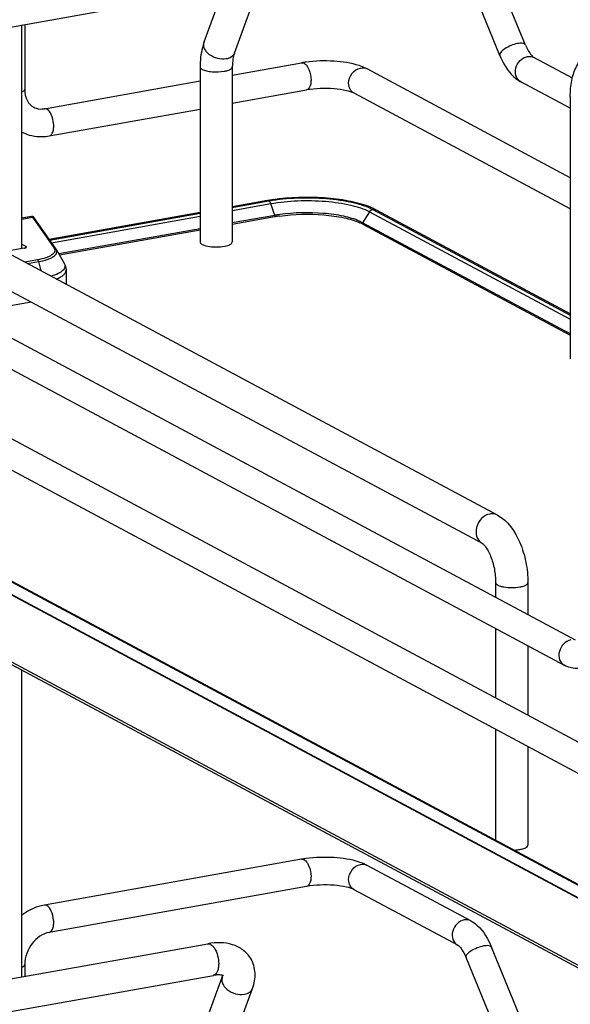
# Model space of a CAD drawing. Units: inches. Extents: x 0 to 17, y 0 to 11.
# Drawn here: x 3.6 to 4.4, y 4.5 to 5.9 of the extents above; entities that cross this region are included whole.
import ezdxf

# ---------------------------------------------------------------- set-up
doc = ezdxf.new("R2010")
doc.units = ezdxf.units.IN
doc.header["$LTSCALE"] = 0.935
doc.header["$MEASUREMENT"] = 0
doc.layers.get('0').update_dxf_attribs({"linetype": 'CONTINUOUS'})

msp = doc.modelspace()

# ---------------------------------------------------------------- linework, layer by layer
at = {"color": 7, "linetype": 'Continuous'}
for p, q in [((4.2919, 5.8591), (4.2435, 5.9771)), ((4.2554, 5.8441), (4.207, 5.9621)), ((3.2255, 5.8259), (3.8461, 5.9366)), ((3.8328, 5.8635), (3.8588, 5.934)), ((3.876, 5.8476), (3.902, 5.9181)), ((3.5726, 5.5688), (3.5726, 5.8878)), ((3.5765, 5.8885), (3.5765, 5.7958)), ((4.3031, 5.8419), (4.3039, 5.8413)), ((4.3589, 5.8119), (4.3039, 5.8413)), ((3.8271, 5.8278), (3.8271, 5.5777)), ((3.8731, 5.816), (3.9721, 5.8337)), ((3.8731, 5.8278), (3.8731, 5.5777)), ((4.3559, 5.6696), (4.0657, 5.825)), ((3.6046, 5.7681), (3.8271, 5.8078)), ((4.3559, 5.7687), (4.2853, 5.8065)), ((3.8731, 5.776), (3.9791, 5.7949)), ((4.3559, 5.6249), (4.0471, 5.7902)), ((4.3559, 5.7857), (4.3559, 5.4105)), ((3.6115, 5.7293), (3.8271, 5.7677)), ((4.252, 5.1874), (3.3677, 5.6607)), ((3.1822, 5.6412), (4.3631, 5.0091)), ((3.9234, 5.6368), (3.8731, 5.6278)), ((3.8731, 5.627), (3.9253, 5.6364)), ((3.8731, 5.6228), (3.9281, 5.6326)), ((3.9255, 5.6363), (3.9268, 5.6352)), ((3.9268, 5.6352), (3.9278, 5.6332)), ((3.9338, 5.6157), (3.9281, 5.6326)), ((2.944, 5.6248), (4.6042, 4.7363)), ((4.2303, 5.1468), (3.3459, 5.6201)), ((3.5862, 5.6142), (3.5726, 5.6118)), ((3.8271, 5.6196), (3.6116, 5.5812)), ((3.6121, 5.5805), (3.8271, 5.6188)), ((3.6148, 5.5767), (3.8271, 5.6146)), ((3.9338, 5.6157), (3.8731, 5.6049)), ((3.9338, 5.6157), (3.934, 5.6147)), ((4.0691, 5.6209), (4.0591, 5.6053)), ((4.0691, 5.6209), (4.3559, 5.4674)), ((4.0791, 5.6234), (4.0738, 5.6259)), ((4.0738, 5.6241), (4.3559, 5.473)), ((4.3559, 5.4752), (4.0791, 5.6234)), ((3.1636, 5.6064), (4.3474, 4.9728)), ((3.5726, 5.6105), (3.5875, 5.6132)), ((3.5875, 5.6132), (3.6185, 5.5687)), ((3.6212, 5.5674), (3.5901, 5.612)), ((3.9335, 5.6135), (3.8731, 5.6028)), ((4.0591, 5.6053), (4.0548, 5.6074)), ((4.0588, 5.6043), (4.0591, 5.6053)), ((4.3559, 5.4465), (4.0591, 5.6053)), ((4.0594, 5.6032), (4.3559, 5.4445)), ((2.9254, 5.5901), (4.5856, 4.7015)), ((3.8271, 5.5967), (3.6251, 5.5606)), ((3.8271, 5.5946), (3.6262, 5.5587)), ((3.5726, 5.5745), (3.578, 5.5716)), ((3.578, 5.5696), (3.578, 5.5716)), ((3.8302, 5.5742), (3.8313, 5.5736)), ((3.8313, 5.5736), (3.8353, 5.5723)), ((3.8353, 5.5723), (3.8404, 5.5713)), ((3.5756, 5.5688), (3.5484, 5.564)), ((3.6217, 5.5666), (3.6331, 5.5466)), ((3.5947, 5.5521), (3.5766, 5.5489)), ((3.5803, 5.5469), (3.5962, 5.5497)), ((3.5962, 5.5497), (3.5993, 5.5367)), ((3.6356, 5.5373), (3.6356, 5.5173)), ((3.5859, 5.4917), (3.4926, 5.4751)), ((2.9635, 5.4109), (4.5809, 4.5453)), ((2.9504, 5.399), (4.5678, 4.5333)), ((4.5678, 4.5325), (2.9504, 5.3982)), ((4.5678, 4.4368), (2.9504, 5.3025)), ((4.5716, 4.431), (2.9542, 5.2967)), ((4.5775, 4.5457), (3.3343, 5.2112)), ((4.2493, 5.091), (4.2493, 5.07)), ((4.2954, 5.091), (4.2954, 5.0454)), ((4.2493, 5.0253), (4.2493, 4.9262)), ((4.2954, 5.0007), (4.2954, 4.9016)), ((3.5726, 4.5276), (3.5726, 4.9657)), ((4.2493, 4.8815), (4.2493, 4.7227)), ((4.2954, 4.8568), (4.2954, 4.7158)), ((3.9721, 4.6956), (3.6046, 4.6301)), ((4.0603, 4.6895), (4.0545, 4.6916)), ((4.0657, 4.6869), (4.0603, 4.6895)), ((4.2137, 4.6077), (4.0657, 4.6869)), ((3.9791, 4.6568), (3.6115, 4.5912)), ((4.1951, 4.573), (4.0471, 4.6521)), ((3.2174, 4.4643), (3.838, 4.575)), ((4.2919, 4.4522), (4.2435, 4.5702)), ((3.5765, 4.5452), (3.5765, 4.5283)), ((4.2554, 4.4372), (4.207, 4.5552)), ((3.2255, 4.4189), (3.8461, 4.5297)), ((3.8328, 4.4566), (3.8588, 4.5271)), ((3.8588, 4.5271), (3.8595, 4.5297)), ((3.876, 4.4407), (3.902, 4.5112))]:
    msp.add_line(p, q, dxfattribs=at)
for points in [[(3.5866, 5.6143), (3.5863, 5.6142), (3.5861, 5.6142)], [(3.5872, 5.6142), (3.5869, 5.6143), (3.5866, 5.6143)], [(3.5901, 5.612), (3.59, 5.6121), (3.59, 5.6123), (3.5899, 5.6124), (3.5898, 5.6125), (3.5897, 5.6126), (3.5896, 5.6127), (3.5895, 5.6128), (3.5895, 5.6129), (3.5894, 5.613), (3.5893, 5.6131), (3.5892, 5.6132), (3.5891, 5.6133), (3.5889, 5.6134), (3.5888, 5.6136), (3.5886, 5.6137), (3.5883, 5.6139), (3.5881, 5.614), (3.5878, 5.6141), (3.5875, 5.6142), (3.5872, 5.6142)]]:
    msp.add_lwpolyline(points, dxfattribs=at)
for centre, radius, start, end in [((3.8429, 5.8598), 0.0107, 159.7932, 162.0827), ((4, 5.6769), 0.1593, 97.8423, 100.0897), ((3.9677, 5.3882), 0.2525, 99.6941, 100.1147), ((3.9701, 5.374), 0.267, 98.4657, 99.687), ((3.9169, 5.6288), 0.0118, 18.7603, 21.8326), ((4.03, 5.528), 0.1073, 65.8857, 69.1919), ((3.969, 5.4143), 0.2023, 99.9287, 100.1155), ((3.9714, 5.4046), 0.2145, 98.1727, 100.094), ((3.9715, 5.3997), 0.2172, 98.1739, 99.9111), ((4.0291, 5.5459), 0.0648, 63.123, 66.2207), ((4.0334, 5.5546), 0.0551, 61.8519, 63.0719), ((3.6124, 5.5613), 0.0107, 29.6278, 34.9287), ((4, 4.5388), 0.1593, 97.8423, 100.0897), ((4.0594, 4.6751), 0.0134, 61.8418, 66.7581)]:
    msp.add_arc(centre, radius, start, end, dxfattribs=at)
for points, knots in [([(3.8328, 5.8635), (3.8318, 5.8608), (3.8283, 5.8492), (3.8271, 5.837), (3.8271, 5.8278)], [0, 0, 0, 0, 0.236746, 1, 1, 1, 1]), ([(3.8643, 5.8392), (3.8603, 5.8385), (3.8518, 5.8391), (3.8422, 5.8436), (3.8363, 5.8491), (3.8333, 5.8537), (3.8319, 5.8585), (3.8322, 5.8617), (3.8327, 5.8631)], [0, 0, 0, 0, 0.267141, 0.546061, 0.676554, 0.795312, 0.90186, 1, 1, 1, 1]), ([(4.2807, 5.8611), (4.2774, 5.8606), (4.271, 5.8586), (4.2628, 5.8542), (4.257, 5.8499), (4.2549, 5.8455), (4.2554, 5.8441)], [0, 0, 0, 0, 0.309099, 0.619469, 0.860456, 1, 1, 1, 1]), ([(4.2919, 5.8591), (4.2914, 5.8604), (4.2869, 5.8622), (4.2831, 5.8616), (4.2807, 5.8611)], [0, 0, 0, 0, 0.367811, 1, 1, 1, 1]), ([(4.2919, 5.8591), (4.2936, 5.8551), (4.2967, 5.849), (4.301, 5.8435), (4.3031, 5.8419)], [0, 0, 0, 0, 0.622087, 1, 1, 1, 1]), ([(4.3559, 5.7857), (4.3559, 5.7934), (4.3572, 5.8081), (4.3636, 5.8288), (4.3759, 5.8457), (4.3886, 5.8519), (4.3951, 5.8531)], [0, 0, 0, 0, 0.274323, 0.524937, 0.762115, 1, 1, 1, 1]), ([(3.876, 5.8476), (3.8752, 5.8454), (3.8718, 5.8413), (3.867, 5.8396), (3.8643, 5.8392)], [0, 0, 0, 0, 0.462922, 1, 1, 1, 1]), ([(3.876, 5.8476), (3.875, 5.8449), (3.8736, 5.8383), (3.8731, 5.8316), (3.8731, 5.8278)], [0, 0, 0, 0, 0.431362, 1, 1, 1, 1]), ([(4.2554, 5.8441), (4.2571, 5.84), (4.264, 5.8255), (4.275, 5.8121), (4.2853, 5.8065)], [0, 0, 0, 0, 0.273191, 1, 1, 1, 1]), ([(4.2853, 5.8065), (4.2822, 5.8082), (4.2771, 5.8146), (4.2773, 5.8269), (4.2834, 5.8377), (4.2908, 5.842), (4.2946, 5.8427)], [0, 0, 0, 0, 0.226343, 0.480319, 0.748745, 1, 1, 1, 1]), ([(3.8271, 5.8278), (3.8271, 5.8275), (3.8275, 5.8259), (3.8291, 5.8249), (3.8302, 5.8243)], [0, 0, 0, 0, 0.195501, 1, 1, 1, 1]), ([(3.8616, 5.8217), (3.8632, 5.822), (3.8662, 5.8226), (3.8702, 5.8241), (3.8731, 5.8263), (3.8731, 5.8278)], [0, 0, 0, 0, 0.36159, 0.652581, 1, 1, 1, 1]), ([(3.9756, 5.833), (3.976, 5.8328), (3.978, 5.8315), (3.9795, 5.8296), (3.9805, 5.828)], [0, 0, 0, 0, 0.214928, 1, 1, 1, 1]), ([(4.0545, 5.8297), (4.0428, 5.8335), (4.0172, 5.8372), (3.9915, 5.8365), (3.9783, 5.8347)], [0, 0, 0, 0, 0.478686, 1, 1, 1, 1]), ([(3.9805, 5.828), (3.9813, 5.8267), (3.9842, 5.8208), (3.9855, 5.8141), (3.9855, 5.809)], [0, 0, 0, 0, 0.231425, 1, 1, 1, 1]), ([(4.0393, 5.8045), (4.0393, 5.8095), (4.0429, 5.8195), (4.0517, 5.8255), (4.0564, 5.8263)], [0, 0, 0, 0, 0.512168, 1, 1, 1, 1]), ([(4.0657, 5.825), (4.0649, 5.8254), (4.0612, 5.8272), (4.0574, 5.8287), (4.0545, 5.8297)], [0, 0, 0, 0, 0.236603, 1, 1, 1, 1]), ([(3.8302, 5.8243), (3.832, 5.8233), (3.8367, 5.8219), (3.8472, 5.8204), (3.8559, 5.8207), (3.8616, 5.8217)], [0, 0, 0, 0, 0.196775, 0.452077, 1, 1, 1, 1]), ([(3.9855, 5.809), (3.9855, 5.8072), (3.9852, 5.8022), (3.9825, 5.7955), (3.9791, 5.7949)], [0, 0, 0, 0, 0.336312, 1, 1, 1, 1]), ([(4.0471, 5.7902), (4.0438, 5.792), (4.0342, 5.7946), (4.0115, 5.7978), (3.992, 5.7972), (3.9791, 5.7949)], [0, 0, 0, 0, 0.165315, 0.427132, 1, 1, 1, 1]), ([(4.0471, 5.7902), (4.0447, 5.7915), (4.0406, 5.7958), (4.0393, 5.8016), (4.0393, 5.8045)], [0, 0, 0, 0, 0.478734, 1, 1, 1, 1]), ([(3.5765, 5.7958), (3.5765, 5.7955), (3.576, 5.7937), (3.574, 5.7928), (3.5726, 5.7922)], [0, 0, 0, 0, 0.181616, 1, 1, 1, 1]), ([(3.5765, 5.7958), (3.5765, 5.7903), (3.5784, 5.78), (3.5856, 5.7722), (3.5895, 5.7702)], [0, 0, 0, 0, 0.561487, 1, 1, 1, 1]), ([(3.5895, 5.7702), (3.5905, 5.7696), (3.5953, 5.7676), (3.6007, 5.7674), (3.6046, 5.7681)], [0, 0, 0, 0, 0.232154, 1, 1, 1, 1]), ([(3.6115, 5.7293), (3.614, 5.7297), (3.6169, 5.7343), (3.618, 5.7406), (3.6179, 5.7492), (3.6155, 5.7588), (3.611, 5.7659), (3.6081, 5.7675)], [0, 0, 0, 0, 0.175941, 0.306722, 0.457988, 0.767368, 1, 1, 1, 1]), ([(3.5726, 5.7345), (3.5814, 5.7301), (3.5951, 5.7273), (3.6082, 5.7287), (3.6115, 5.7293)], [0, 0, 0, 0, 0.74543, 1, 1, 1, 1]), ([(4.0681, 5.6283), (4.0588, 5.6319), (4.0376, 5.6372), (3.9917, 5.6427), (3.9551, 5.6416), (3.9308, 5.638)], [0, 0, 0, 0, 0.21581, 0.469245, 1, 1, 1, 1]), ([(3.9253, 5.6364), (3.9386, 5.6388), (3.9661, 5.6415), (4.0066, 5.6407), (4.0431, 5.6355), (4.0651, 5.6288), (4.0738, 5.6241)], [0, 0, 0, 0, 0.267703, 0.5483, 0.8034, 1, 1, 1, 1]), ([(3.9281, 5.6326), (3.9407, 5.6348), (3.9668, 5.6374), (4.0053, 5.6367), (4.0399, 5.6317), (4.0608, 5.6253), (4.0691, 5.6209)], [0, 0, 0, 0, 0.267703, 0.5483, 0.8034, 1, 1, 1, 1]), ([(3.5875, 5.6132), (3.5872, 5.6135), (3.5869, 5.6139), (3.5863, 5.6142), (3.5862, 5.6142)], [0, 0, 0, 0, 0.664568, 1, 1, 1, 1]), ([(3.934, 5.6147), (3.934, 5.6145), (3.9339, 5.6142), (3.934, 5.6136), (3.9336, 5.6136), (3.9335, 5.6137)], [0, 0, 0, 0, 0.337565, 0.775859, 1, 1, 1, 1]), ([(3.9406, 5.6147), (3.9614, 5.6177), (3.9926, 5.6184), (4.0309, 5.6132), (4.048, 5.6084), (4.0552, 5.6052)], [0, 0, 0, 0, 0.543325, 0.796476, 1, 1, 1, 1]), ([(4.0548, 5.6074), (4.0476, 5.6106), (4.0306, 5.6154), (3.9925, 5.6205), (3.9615, 5.6198), (3.9409, 5.6169)], [0, 0, 0, 0, 0.204574, 0.457567, 1, 1, 1, 1]), ([(3.5875, 5.6132), (3.588, 5.6132), (3.5891, 5.613), (3.5899, 5.6123), (3.5902, 5.6119)], [0, 0, 0, 0, 0.50481, 1, 1, 1, 1]), ([(4.0594, 5.6031), (4.0593, 5.6032), (4.0589, 5.6034), (4.0591, 5.6039), (4.0592, 5.6041)], [0, 0, 0, 0, 0.432581, 1, 1, 1, 1]), ([(3.5789, 5.5706), (3.5789, 5.5707), (3.5788, 5.5711), (3.5783, 5.5714), (3.578, 5.5716)], [0, 0, 0, 0, 0.195529, 1, 1, 1, 1]), ([(3.8271, 5.5777), (3.8271, 5.5774), (3.8275, 5.5758), (3.8291, 5.5748), (3.8302, 5.5742)], [0, 0, 0, 0, 0.195529, 1, 1, 1, 1]), ([(3.8404, 5.5713), (3.8446, 5.5707), (3.8529, 5.5703), (3.8611, 5.5713), (3.8649, 5.5723)], [0, 0, 0, 0, 0.517209, 1, 1, 1, 1]), ([(3.8649, 5.5723), (3.8661, 5.5726), (3.8682, 5.5732), (3.8712, 5.5746), (3.8731, 5.5765), (3.8731, 5.5777)], [0, 0, 0, 0, 0.354948, 0.639334, 1, 1, 1, 1]), ([(3.5756, 5.5688), (3.576, 5.5689), (3.5769, 5.5691), (3.578, 5.5695), (3.5789, 5.5701), (3.5789, 5.5706)], [0, 0, 0, 0, 0.361563, 0.652603, 1, 1, 1, 1]), ([(3.6185, 5.5687), (3.619, 5.568), (3.6198, 5.5664), (3.6195, 5.5637), (3.6179, 5.5612), (3.6152, 5.559), (3.6114, 5.5569), (3.6046, 5.5542), (3.5988, 5.5529), (3.5947, 5.5521)], [0, 0, 0, 0, 0.078747, 0.151829, 0.235193, 0.339444, 0.468739, 0.623369, 1, 1, 1, 1]), ([(3.5962, 5.5497), (3.6004, 5.5504), (3.6064, 5.5518), (3.6134, 5.5545), (3.6174, 5.5566), (3.6204, 5.5589), (3.6222, 5.5614), (3.6228, 5.5642), (3.6222, 5.5659), (3.6217, 5.5666)], [0, 0, 0, 0, 0.374032, 0.528929, 0.659608, 0.76607, 0.851525, 0.924693, 1, 1, 1, 1]), ([(3.6212, 5.5674), (3.6209, 5.5679), (3.6201, 5.5685), (3.619, 5.5687), (3.6185, 5.5687)], [0, 0, 0, 0, 0.492512, 1, 1, 1, 1]), ([(3.5947, 5.5521), (3.5951, 5.5519), (3.5957, 5.5511), (3.5961, 5.5502), (3.5962, 5.5497)], [0, 0, 0, 0, 0.427994, 1, 1, 1, 1]), ([(3.6331, 5.5466), (3.6335, 5.5459), (3.6341, 5.5443), (3.634, 5.5416), (3.6329, 5.5391), (3.6307, 5.5368), (3.6278, 5.5345), (3.6223, 5.5315), (3.6175, 5.5298), (3.6141, 5.5288)], [0, 0, 0, 0, 0.087447, 0.170158, 0.259531, 0.364485, 0.489944, 0.637861, 1, 1, 1, 1]), ([(3.6331, 5.5466), (3.6339, 5.5452), (3.6351, 5.5422), (3.6356, 5.539), (3.6356, 5.5373)], [0, 0, 0, 0, 0.493349, 1, 1, 1, 1]), ([(3.6216, 5.5248), (3.6236, 5.5256), (3.6273, 5.5273), (3.6318, 5.5303), (3.6348, 5.5336), (3.6356, 5.5362), (3.6356, 5.5373)], [0, 0, 0, 0, 0.335965, 0.6087, 0.823458, 1, 1, 1, 1]), ([(4.2411, 5.189), (4.2367, 5.1882), (4.228, 5.1831), (4.2209, 5.1705), (4.2209, 5.1583), (4.2252, 5.1505), (4.2285, 5.1478), (4.2303, 5.1468)], [0, 0, 0, 0, 0.250216, 0.517665, 0.77068, 0.887751, 1, 1, 1, 1]), ([(4.252, 5.1874), (4.2496, 5.1887), (4.2457, 5.1895), (4.2421, 5.1892), (4.2411, 5.189)], [0, 0, 0, 0, 0.741209, 1, 1, 1, 1]), ([(4.252, 5.1874), (4.2668, 5.1795), (4.283, 5.1551), (4.2932, 5.1205), (4.2954, 5.1008), (4.2954, 5.091)], [0, 0, 0, 0, 0.461635, 0.729406, 1, 1, 1, 1]), ([(4.2303, 5.1468), (4.2308, 5.1465), (4.2325, 5.1451), (4.2354, 5.1417), (4.2389, 5.136), (4.2437, 5.1255), (4.248, 5.1103), (4.2493, 5.0975), (4.2493, 5.091)], [0, 0, 0, 0, 0.030334, 0.108354, 0.222327, 0.36119, 0.67847, 1, 1, 1, 1]), ([(4.2493, 5.091), (4.2493, 5.0894), (4.2523, 5.0872), (4.2563, 5.0858), (4.263, 5.0842), (4.2723, 5.0836), (4.2801, 5.0841), (4.2838, 5.0848)], [0, 0, 0, 0, 0.128441, 0.236048, 0.369688, 0.684753, 1, 1, 1, 1]), ([(4.2838, 5.0848), (4.2855, 5.0851), (4.2884, 5.0858), (4.2924, 5.0872), (4.2954, 5.0894), (4.2954, 5.091)], [0, 0, 0, 0, 0.36141, 0.652618, 1, 1, 1, 1]), ([(4.3567, 5.009), (4.3529, 5.0083), (4.3454, 5.004), (4.3394, 4.9931), (4.3392, 4.9809), (4.3443, 4.9745), (4.3474, 4.9728)], [0, 0, 0, 0, 0.251224, 0.519747, 0.77372, 1, 1, 1, 1]), ([(4.3705, 4.9688), (4.3685, 4.9685), (4.3606, 4.9678), (4.3526, 4.97), (4.3474, 4.9728)], [0, 0, 0, 0, 0.253626, 1, 1, 1, 1]), ([(4.2923, 4.7122), (4.2927, 4.7125), (4.2941, 4.7133), (4.2954, 4.7147), (4.2954, 4.7158)], [0, 0, 0, 0, 0.326675, 1, 1, 1, 1]), ([(4.2754, 4.7087), (4.2761, 4.7088), (4.279, 4.7089), (4.2818, 4.7093), (4.2838, 4.7096)], [0, 0, 0, 0, 0.26033, 1, 1, 1, 1]), ([(4.2838, 4.7096), (4.2847, 4.7098), (4.2876, 4.7104), (4.2904, 4.7113), (4.2923, 4.7122)], [0, 0, 0, 0, 0.288839, 1, 1, 1, 1]), ([(3.9756, 4.695), (3.976, 4.6947), (3.978, 4.6934), (3.9795, 4.6915), (3.9805, 4.6899)], [0, 0, 0, 0, 0.214928, 1, 1, 1, 1]), ([(4.0545, 4.6916), (4.0428, 4.6955), (4.0172, 4.6991), (3.9915, 4.6984), (3.9783, 4.6966)], [0, 0, 0, 0, 0.478686, 1, 1, 1, 1]), ([(3.9805, 4.6899), (3.9813, 4.6886), (3.9842, 4.6827), (3.9855, 4.676), (3.9855, 4.6709)], [0, 0, 0, 0, 0.231425, 1, 1, 1, 1]), ([(4.0393, 4.6665), (4.0393, 4.6715), (4.0429, 4.6814), (4.0517, 4.6875), (4.0564, 4.6883)], [0, 0, 0, 0, 0.512168, 1, 1, 1, 1]), ([(3.9855, 4.6709), (3.9855, 4.6692), (3.9852, 4.6641), (3.9825, 4.6574), (3.9791, 4.6568)], [0, 0, 0, 0, 0.336312, 1, 1, 1, 1]), ([(4.0471, 4.6521), (4.0438, 4.6539), (4.0342, 4.6566), (4.0115, 4.6597), (3.992, 4.6591), (3.9791, 4.6568)], [0, 0, 0, 0, 0.165315, 0.427132, 1, 1, 1, 1]), ([(4.0471, 4.6521), (4.0447, 4.6534), (4.0406, 4.6578), (4.0393, 4.6635), (4.0393, 4.6665)], [0, 0, 0, 0, 0.478734, 1, 1, 1, 1]), ([(3.6046, 4.6301), (3.6017, 4.6296), (3.5903, 4.6268), (3.5797, 4.6212), (3.5726, 4.6159)], [0, 0, 0, 0, 0.246324, 1, 1, 1, 1]), ([(3.6115, 4.5912), (3.614, 4.5917), (3.6169, 4.5962), (3.618, 4.6025), (3.6179, 4.6111), (3.6155, 4.6207), (3.611, 4.6278), (3.6081, 4.6294)], [0, 0, 0, 0, 0.175941, 0.306722, 0.457988, 0.767368, 1, 1, 1, 1]), ([(4.2044, 4.6091), (4.2005, 4.6084), (4.1931, 4.6041), (4.187, 4.5933), (4.1869, 4.5811), (4.192, 4.5746), (4.1951, 4.573)], [0, 0, 0, 0, 0.251224, 0.519747, 0.77372, 1, 1, 1, 1]), ([(4.2137, 4.6077), (4.217, 4.606), (4.2303, 4.5964), (4.2388, 4.5816), (4.2435, 4.5702)], [0, 0, 0, 0, 0.233706, 1, 1, 1, 1]), ([(3.6115, 4.5912), (3.602, 4.5895), (3.5839, 4.5764), (3.5765, 4.5559), (3.5765, 4.5452)], [0, 0, 0, 0, 0.474812, 1, 1, 1, 1]), ([(3.8994, 4.5538), (3.8965, 4.5586), (3.8887, 4.567), (3.8732, 4.5745), (3.8558, 4.5771), (3.844, 4.576), (3.838, 4.575)], [0, 0, 0, 0, 0.242366, 0.485695, 0.73583, 1, 1, 1, 1]), ([(3.838, 4.575), (3.8388, 4.5751), (3.8407, 4.575), (3.8433, 4.5736), (3.8458, 4.5713), (3.8472, 4.5692), (3.8479, 4.5681)], [0, 0, 0, 0, 0.195362, 0.419016, 0.686498, 1, 1, 1, 1]), ([(4.1951, 4.573), (4.1971, 4.5719), (4.2018, 4.566), (4.2052, 4.5597), (4.207, 4.5552)], [0, 0, 0, 0, 0.322137, 1, 1, 1, 1]), ([(4.2323, 4.5722), (4.2347, 4.5726), (4.2385, 4.5732), (4.243, 4.5715), (4.2435, 4.5702)], [0, 0, 0, 0, 0.632045, 1, 1, 1, 1]), ([(3.8479, 4.5681), (3.8498, 4.565), (3.8525, 4.5577), (3.8536, 4.5501), (3.8536, 4.5462)], [0, 0, 0, 0, 0.483533, 1, 1, 1, 1]), ([(4.207, 4.5552), (4.2065, 4.5566), (4.2085, 4.561), (4.2143, 4.5653), (4.2226, 4.5697), (4.229, 4.5716), (4.2323, 4.5722)], [0, 0, 0, 0, 0.139584, 0.380541, 0.690816, 1, 1, 1, 1]), ([(3.5726, 4.5416), (3.5732, 4.5418), (3.5748, 4.5426), (3.5765, 4.544), (3.5765, 4.5452)], [0, 0, 0, 0, 0.342045, 1, 1, 1, 1]), ([(3.8536, 4.5462), (3.8536, 4.5441), (3.8533, 4.5402), (3.8519, 4.5351), (3.8496, 4.5313), (3.8472, 4.5299), (3.8461, 4.5297)], [0, 0, 0, 0, 0.32508, 0.601838, 0.822327, 1, 1, 1, 1]), ([(3.902, 4.5112), (3.9045, 4.5181), (3.9066, 4.5293), (3.9042, 4.5439), (3.9013, 4.5507), (3.8994, 4.5538)], [0, 0, 0, 0, 0.50188, 0.750863, 1, 1, 1, 1]), ([(3.8607, 4.5292), (3.8608, 4.5291), (3.8601, 4.5295), (3.8597, 4.5296), (3.8588, 4.5299), (3.8574, 4.5301), (3.8552, 4.5304), (3.8525, 4.5304), (3.8494, 4.5302), (3.8472, 4.5299), (3.8461, 4.5297)], [0, 0, 0, 0, 0.038232, 0.069837, 0.111117, 0.222818, 0.371236, 0.553028, 0.763904, 1, 1, 1, 1]), ([(3.8588, 4.5271), (3.8581, 4.5253), (3.8578, 4.5212), (3.8594, 4.5174), (3.8604, 4.5156)], [0, 0, 0, 0, 0.472075, 1, 1, 1, 1]), ([(3.8604, 4.5156), (3.8618, 4.5133), (3.8668, 4.508), (3.8772, 4.5028), (3.8861, 4.502), (3.8903, 4.5028)], [0, 0, 0, 0, 0.235417, 0.62474, 1, 1, 1, 1]), ([(3.8903, 4.5028), (3.8929, 4.5032), (3.8978, 4.5049), (3.9012, 4.509), (3.902, 4.5112)], [0, 0, 0, 0, 0.537049, 1, 1, 1, 1])]:
    msp.add_open_spline(points, degree=3, knots=knots, dxfattribs=at)
for points in [[(4.2946, 5.8427), (4.2977, 5.8432), (4.3012, 5.8428), (4.3039, 5.8413)], [(3.9721, 5.8337), (3.9733, 5.8339), (3.9746, 5.8336), (3.9756, 5.833)], [(4.0564, 5.8263), (4.0595, 5.8269), (4.063, 5.8264), (4.0657, 5.825)], [(3.6081, 5.7675), (3.607, 5.768), (3.6057, 5.7683), (3.6046, 5.7681)], [(3.9234, 5.6368), (3.924, 5.6369), (3.9247, 5.6367), (3.9253, 5.6364)], [(4.0691, 5.6209), (4.0701, 5.6224), (4.0717, 5.6238), (4.0735, 5.6241)], [(4.0738, 5.6241), (4.0756, 5.6244), (4.0775, 5.6242), (4.0791, 5.6234)], [(3.9721, 4.6956), (3.9733, 4.6958), (3.9746, 4.6955), (3.9756, 4.695)], [(4.0564, 4.6883), (4.0592, 4.6888), (4.0622, 4.6885), (4.0647, 4.6874)], [(3.6081, 4.6294), (3.607, 4.63), (3.6057, 4.6303), (3.6046, 4.6301)], [(4.2137, 4.6077), (4.2109, 4.6092), (4.2075, 4.6097), (4.2044, 4.6091)]]:
    msp.add_open_spline(points, degree=3, dxfattribs=at)

doc.saveas('drawing.dxf')
